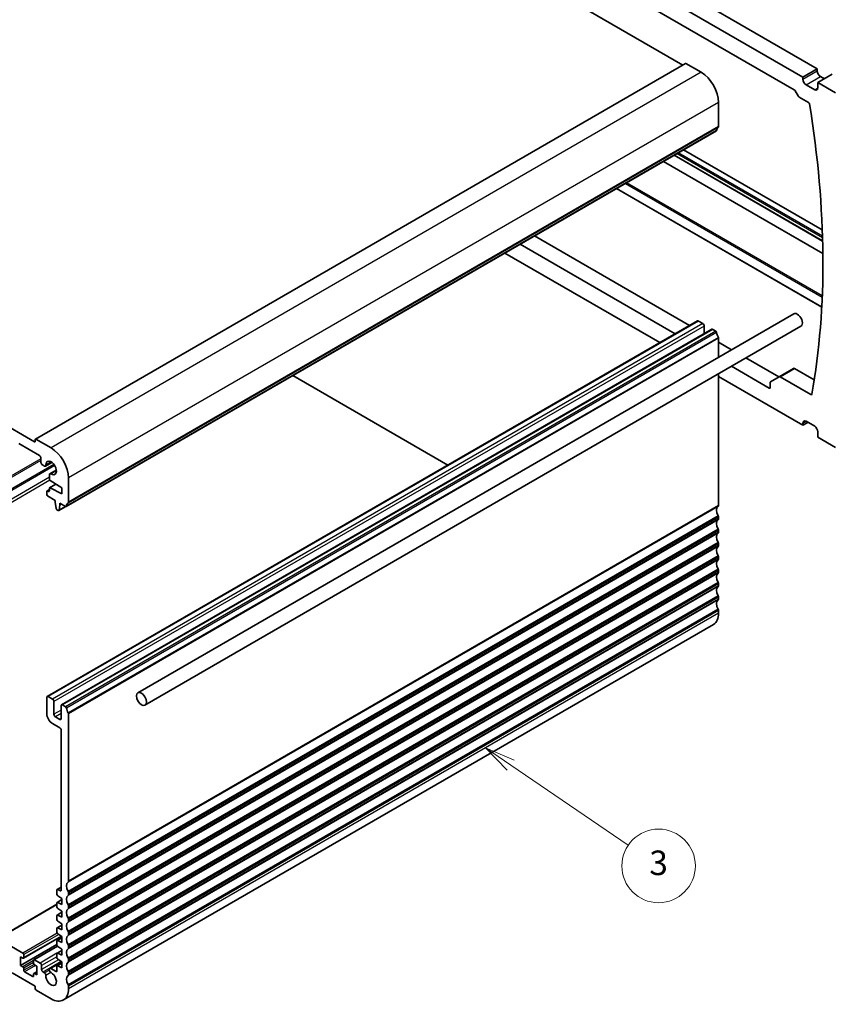
# Model space of a CAD drawing. Units: millimetres. Extents: x 0 to 6296, y 0 to 1124.
# Drawn here: x 818 to 1016, y 263 to 504 of the extents above; entities that cross this region are included whole.
import ezdxf

# ---------------------------------------------------------------- set-up
doc = ezdxf.new("R2010")
doc.units = ezdxf.units.MM
for name, color, linetype, lineweight in [('Symbol (TK)', 100, 'Continuous', 18), ('Visible (ISO)', 7, 'Continuous', 35), ('Visible Narrow (ISO)', 7, 'Continuous', 25)]:
    doc.layers.add(name, color=color, linetype=linetype, lineweight=lineweight)
doc.styles.add('Note Text (TK2)', font='MS PGothic.ttf')

# ---------------------------------------------------------------- blocks, each defined once
blk = doc.blocks.new('バルーン3')
at = {"layer": 'Symbol (TK)', "color": 100}
for p, q in [((327.23, 115.267), (325.164, 116.674)), ((327.512, 115.68), (325.164, 116.674)), ((325.164, 116.674), (326.949, 114.854)), ((327.23, 115.267), (336.825, 108.736))]:
    blk.add_line(p, q, dxfattribs=at)
at = {"layer": 'Symbol (TK)'}
blk.add_circle((339.296, 107.055), 3, dxfattribs=at)
at = {"layer": 'Symbol (TK)', "color": 7, "insert": (339.296, 107.049), "char_height": 2, "attachment_point": 5, "style": 'Note Text (TK2)'}
blk.add_mtext('3', dxfattribs=at)

msp = doc.modelspace()

# ---------------------------------------------------------------- linework, layer by layer
at = {"layer": 'Visible (ISO)'}
for p, q in [((980.3161, 493.038), (866.5305, 558.7322)), ((903.4061, 551.4449), (1009.6843, 490.0852)), ((906.9417, 553.4862), (1013.2198, 492.1264)), ((905.5032, 545.9068), (1007.5872, 486.9685)), ((980.9818, 493.4223), (821.8828, 401.5665)), ((984.8295, 491.2487), (981.0818, 493.4124)), ((1009.6843, 490.0852), (1013.2198, 492.1264)), ((1013.2198, 492.1264), (1013.2198, 491.5957)), ((1009.6843, 490.0852), (1009.6843, 489.5545)), ((1013.3613, 488.7788), (1016.8968, 490.8201)), ((1013.9976, 490.2485), (1014.9522, 489.6974)), ((1007.8372, 486.7046), (1008.5494, 485.4711)), ((1010.4621, 488.2073), (1012.5834, 486.9825)), ((1013.3613, 488.7788), (1017.71, 486.2681)), ((1013.3613, 487.4316), (1013.3613, 488.7788)), ((1008.7994, 485.2072), (1011.1094, 483.8735)), ((989.0721, 477.9683), (989.0721, 483.9002)), ((988.5289, 476.9371), (829.4299, 385.0813)), ((980.5118, 472.3085), (1014.4483, 452.7153)), ((978.1643, 470.9531), (1014.5333, 449.9555)), ((1014.5867, 446.9199), (975.5621, 469.4507)), ((821.7, 400.9034), (707.4315, 466.8763)), ((964.1047, 462.8358), (1014.3121, 433.8485)), ((944.0251, 451.2429), (981.9607, 429.3408)), ((978.4252, 427.2995), (940.4896, 449.2016)), ((974.6775, 425.1358), (936.7419, 447.0379)), ((846.9526, 339.5283), (1007.4658, 432.2006)), ((983.8724, 430.4445), (824.7734, 338.5886)), ((848.7026, 336.4972), (1009.2158, 429.1695)), ((984.1224, 430.4197), (985.183, 429.8073)), ((985.5366, 429.195), (985.5366, 427.3228)), ((987.4079, 428.4032), (828.3089, 336.5474)), ((987.6579, 428.3785), (988.3789, 427.9622)), ((989.0721, 426.2129), (989.0721, 421.581)), ((989.0721, 425.235), (992.2365, 423.408)), ((1001.4819, 413.9877), (992.201, 419.346)), ((995.7365, 421.3873), (1003.789, 416.7382)), ((884.8756, 417.0929), (922.8112, 395.1908)), ((989.0721, 417.5396), (989.0721, 385.296)), ((1009.6843, 404.9246), (989.0721, 416.825)), ((1003.8975, 416.8009), (1001.7975, 415.5884)), ((1003.8975, 416.8009), (1007.4331, 418.8421)), ((1011.6681, 412.4342), (1004.1475, 416.7761)), ((1007.6831, 418.8174), (1012.4713, 416.0529)), ((1001.694, 415.3596), (1001.694, 414.1102)), ((1009.6843, 404.9246), (1010.9217, 405.639)), ((1009.6843, 405.4553), (1009.6843, 404.9246)), ((1012.5834, 404.6797), (1010.4621, 405.9044)), ((1013.3613, 401.9852), (1013.3613, 403.3324)), ((817.8109, 400.4543), (822.902, 397.5149)), ((821.8414, 401.4749), (821.8414, 400.985)), ((825.7305, 399.3928), (821.9828, 401.5566)), ((1017.71, 399.4745), (1013.3613, 401.9852)), ((823.2556, 396.9025), (823.2556, 395.8411)), ((823.6091, 395.2287), (824.088, 394.9523)), ((825.9331, 395.8485), (824.338, 394.9275)), ((825.3062, 392.8422), (825.3062, 391.7807)), ((827.0049, 393.9921), (825.4098, 393.0711)), ((826.8935, 390.5498), (825.3683, 389.6693)), ((825.5091, 391.4189), (828.3821, 389.6153)), ((829.9731, 386.1125), (829.9731, 392.0444)), ((824.6698, 388.7376), (824.6698, 388.0027)), ((825.3062, 389.2065), (824.7319, 388.8749)), ((825.0941, 388.7376), (824.8819, 388.86)), ((825.3062, 389.5319), (825.3062, 388.86)), ((828.3821, 388.1456), (825.5091, 389.6595)), ((828.3821, 389.6153), (828.3821, 388.1456)), ((824.8819, 387.6353), (826.7558, 386.5534)), ((826.7558, 386.5534), (826.7558, 386.1452)), ((826.7558, 386.1452), (826.9408, 384.614)), ((827.7021, 384.1744), (827.8871, 385.492)), ((827.8871, 385.9002), (829.2799, 385.0961)), ((827.8871, 385.492), (827.8871, 385.9002)), ((828.2407, 385.6961), (827.8871, 385.492)), ((827.1506, 384.2842), (827.4923, 384.0869)), ((829.3664, 385.0675), (827.6423, 384.0721)), ((989.0721, 382.4628), (989.0721, 382.03)), ((989.0721, 379.1969), (989.0721, 378.764)), ((989.0721, 375.9309), (989.0721, 375.498)), ((989.0721, 372.6649), (989.0721, 372.232)), ((989.0721, 369.3989), (989.0721, 368.966)), ((989.0721, 366.1329), (989.0721, 365.7001)), ((989.0721, 362.8669), (989.0721, 362.4341)), ((989.0721, 359.6009), (989.0721, 358.9763)), ((987.8295, 356.2296), (828.7305, 264.3737)), ((824.6698, 338.3597), (824.6698, 334.4405)), ((826.084, 337.9515), (825.0234, 338.5639)), ((826.4376, 334.2364), (826.4376, 337.3391)), ((828.2053, 336.3185), (828.2053, 333.2158)), ((829.2799, 336.1063), (828.5589, 336.5226)), ((827.8518, 333.0117), (826.7911, 333.624)), ((829.9731, 293.4401), (829.9731, 334.357)), ((826.084, 331.9911), (827.8518, 330.9704)), ((828.2053, 330.3581), (828.2053, 291.3295)), ((828.2053, 292.0025), (827.2068, 291.426)), ((827.8518, 291.1254), (827.3568, 291.4112)), ((827.1447, 291.2887), (827.1447, 290.229)), ((827.342, 289.8707), (828.3821, 289.1862)), ((828.3821, 289.1862), (828.3821, 287.7165)), ((829.9731, 290.1741), (829.9731, 290.607)), ((827.1447, 287.7778), (812.5454, 279.3489)), ((827.1447, 288.1026), (827.1447, 287.1263)), ((828.3821, 288.9185), (827.2068, 288.24)), ((828.3821, 287.7165), (827.342, 288.233)), ((827.342, 286.768), (828.3821, 286.0835)), ((829.9731, 286.9081), (829.9731, 287.341)), ((827.1447, 284.9999), (827.1447, 284.0236)), ((828.3821, 285.8158), (827.2068, 285.1373)), ((828.3821, 284.6138), (827.342, 285.1304)), ((828.3821, 286.0835), (828.3821, 284.6138)), ((827.1447, 281.8973), (827.1447, 280.9209)), ((828.3821, 282.7131), (827.2068, 282.0346)), ((827.342, 283.6653), (828.3821, 282.9808)), ((828.3821, 281.5112), (827.342, 282.0277)), ((828.3821, 282.9808), (828.3821, 281.5112)), ((829.9731, 283.6422), (829.9731, 284.075)), ((828.266, 279.9546), (818.9862, 274.5969)), ((828.3821, 279.6105), (827.2068, 278.9319)), ((827.342, 280.5626), (828.3821, 279.8782)), ((828.3821, 279.8782), (828.3821, 278.4085)), ((829.9731, 280.3762), (829.9731, 280.809)), ((818.8362, 275.8365), (812.7954, 279.3241)), ((827.1447, 277.939), (818.2705, 272.8155)), ((827.259, 277.5349), (821.5146, 274.2184)), ((827.1447, 278.7946), (827.1447, 277.8182)), ((828.3821, 278.4085), (827.342, 278.925)), ((827.342, 277.46), (828.3821, 276.7755)), ((829.9731, 277.1102), (829.9731, 277.543)), ((818.2705, 274.9384), (818.8362, 274.6118)), ((818.2705, 272.8155), (818.2705, 274.9384)), ((819.0483, 274.7342), (819.0483, 275.4691)), ((827.1447, 275.6919), (827.1447, 274.7156)), ((828.3821, 276.5078), (827.2068, 275.8292)), ((828.3821, 275.3058), (827.342, 275.8223)), ((828.3821, 276.7755), (828.3821, 275.3058)), ((818.8362, 272.4889), (818.2705, 272.8155)), ((819.0483, 271.6315), (819.0483, 272.1214)), ((821.4525, 274.081), (821.4525, 273.3462)), ((823.0435, 273.4074), (821.6646, 274.2035)), ((821.6646, 272.9788), (822.2303, 272.6522)), ((822.2303, 272.6522), (822.2303, 270.5293)), ((823.397, 271.8153), (823.397, 272.7951)), ((828.2953, 273.7299), (825.4098, 272.064)), ((827.1447, 272.5892), (827.1447, 271.4478)), ((828.3821, 273.4051), (827.2068, 272.7265)), ((827.342, 274.3573), (828.3821, 273.6728)), ((828.3821, 272.2031), (827.342, 272.7196)), ((828.3821, 273.6728), (828.3821, 272.2031)), ((829.9731, 273.8442), (829.9731, 274.277)), ((816.1845, 270.9988), (821.8414, 267.7328)), ((821.2403, 270.121), (819.2604, 271.2641)), ((821.4525, 270.7334), (821.4525, 270.2435)), ((822.2303, 271.2839), (821.5146, 270.8707)), ((822.2303, 270.5293), (821.6646, 270.8559)), ((824.1024, 270.9998), (823.7506, 271.2029)), ((826.9326, 271.3254), (825.7036, 272.0349)), ((829.9731, 270.5782), (829.9731, 271.0111)), ((821.8414, 267.7328), (821.8414, 267.1612)), ((829.9731, 267.1204), (829.9731, 267.7451)), ((822.0535, 266.7938), (825.7305, 264.6709))]:
    msp.add_line(p, q, dxfattribs=at)
for centre, major_axis, start_param, end_param in [((981.0818, 493.2491), (-0.1, 0.1732), 5.49778714, 6.28318531), ((984.8295, 486.3497), (-3, 5.1962), 3.92699082, 5.49778714), ((1013.9976, 491.1466), (0.55, -0.9526), 3.92699082, 5.49778714), ((1010.4621, 489.1054), (0.55, -0.9526), 3.92699082, 5.49778714), ((1007.5872, 486.5603), (0.25, -0.433), 1.57079633, 2.35619449), ((1012.5834, 487.8807), (0.55, -0.9526), 5.49778714, 7.06858347), ((1008.7994, 485.6155), (0.25, -0.433), 4.71238898, 5.49778714), ((1011.1094, 483.6286), (0.15, -0.2598), 0.98952965, 2.35619449), ((856.5477, 535.9184), (111.7589, -193.5721), 0.59953282, 0.98952965), ((988.3789, 477.1969), (0.15, -0.2598), 0, 0.65459067), ((989.9914, 476.0211), (-1, 1.7321), 0.01840416, 0.65459067), ((988.7186, 478.1725), (0.25, -0.433), 0.01840416, 0.78539816), ((1008.3408, 430.6851), (-0.875, 1.5155), 3.14159265, 6.28318531), ((984.1224, 430.0115), (-0.25, 0.433), 5.49778714, 6.28318531), ((985.183, 429.3991), (0.25, -0.433), 0.78539816, 2.35619449), ((987.6579, 427.9702), (-0.25, 0.433), 5.49778714, 6.28318531), ((988.3789, 427.7173), (0.15, -0.2598), 0.91620566, 2.35619449), ((989.9914, 427.0313), (1, -1.7321), 4.05779831, 4.7284598), ((988.86, 426.3354), (0.15, -0.2598), 0.78539816, 1.58686715), ((1004.1475, 416.3679), (-0.25, 0.433), 5.49778714, 6.28318531), ((1007.6831, 418.4091), (-0.25, 0.433), 5.49778714, 6.28318531), ((1002.0475, 415.1554), (-0.25, 0.433), 0, 0.78539816), ((1001.4819, 414.2327), (0.15, -0.2598), 5.49778714, 7.06858347), ((1011.6681, 412.6791), (0.15, -0.2598), 5.49778714, 6.88271813), ((1010.4621, 405.0063), (-0.55, 0.9526), 5.49778714, 7.06858347), ((1012.5834, 403.7815), (-0.55, 0.9526), 3.92699082, 5.49778714), ((821.7, 401.0667), (0.1, -0.1732), 5.49778714, 7.06858347), ((821.9828, 401.3933), (-0.1, 0.1732), 5.49778714, 7.06858347), ((822.902, 397.1067), (0.25, -0.433), 0.78539816, 2.35619449), ((825.7305, 394.4939), (-3, 5.1962), 3.92699082, 5.49778714), ((823.6091, 395.637), (0.25, -0.433), 3.92699082, 5.49778714), ((824.088, 395.3605), (0.25, -0.433), 5.49778714, 7.1116075), ((825.7305, 394.4939), (-0.9125, 1.5805), 2.31317047, 7.1116075), ((825.6598, 392.6381), (-0.25, 0.433), 5.45476312, 7.06858347), ((825.5183, 391.6583), (0.15, -0.2598), 3.92699082, 5.45415391), ((824.8819, 388.6151), (-0.15, 0.2598), 5.49778714, 7.06858347), ((824.8819, 387.8802), (0.15, -0.2598), 3.92699082, 5.49778714), ((825.0941, 388.9825), (0.15, -0.2598), 5.49778714, 7.06858347), ((825.5183, 389.4095), (-0.15, 0.2598), 5.54142038, 7.06858347), ((830.8923, 384.1652), (-1, 1.7321), 0.01840416, 0.65459067), ((829.6196, 386.3166), (0.25, -0.433), 0.01840416, 0.78539816), ((988.7186, 385.5001), (0.25, -0.433), 0.01840416, 0.78539816), ((827.1506, 384.5292), (0.15, -0.2598), 4.07588076, 5.49778714), ((827.4923, 384.3319), (0.15, -0.2598), 5.49778714, 6.91969352), ((829.2799, 385.3411), (0.15, -0.2598), 5.49778714, 6.93777597), ((989.9914, 383.3487), (-1, 1.7321), 0.01840416, 1.55239217), ((989.9914, 380.0827), (-1, 1.7321), 0.01840416, 1.55239217), ((988.7186, 382.667), (0.25, -0.433), 0.78539816, 1.55239217), ((988.7186, 382.2341), (0.25, -0.433), 0.01840416, 0.78539816), ((989.9914, 376.8167), (-1, 1.7321), 0.01840416, 1.55239217), ((988.7186, 379.401), (0.25, -0.433), 0.78539816, 1.55239217), ((988.7186, 378.9681), (0.25, -0.433), 0.01840416, 0.78539816), ((988.7186, 376.135), (0.25, -0.433), 0.78539816, 1.55239217), ((989.9914, 373.5507), (-1, 1.7321), 0.01840416, 1.55239217), ((988.7186, 375.7021), (0.25, -0.433), 0.01840416, 0.78539816), ((989.9914, 370.2847), (-1, 1.7321), 0.01840416, 1.55239217), ((988.7186, 372.869), (0.25, -0.433), 0.78539816, 1.55239217), ((988.7186, 372.4362), (0.25, -0.433), 0.01840416, 0.78539816), ((989.9914, 367.0188), (-1, 1.7321), 0.01840416, 1.55239217), ((988.7186, 369.603), (0.25, -0.433), 0.78539816, 1.55239217), ((988.7186, 369.1702), (0.25, -0.433), 0.01840416, 0.78539816), ((988.7186, 366.337), (0.25, -0.433), 0.78539816, 1.55239217), ((989.9914, 363.7528), (-1, 1.7321), 0.01840416, 1.55239217), ((988.7186, 365.9042), (0.25, -0.433), 0.01840416, 0.78539816), ((989.9914, 360.4868), (-1, 1.7321), 0.01840416, 1.55239217), ((988.7186, 363.071), (0.25, -0.433), 0.78539816, 1.55239217), ((988.7186, 362.6382), (0.25, -0.433), 0.01840416, 0.78539816), ((984.8295, 361.4258), (3, -5.1962), 0, 0.78539816), ((988.7186, 359.8051), (0.25, -0.433), 0.78539816, 1.55239217), ((825.0234, 338.1556), (-0.25, 0.433), 5.49778714, 7.06858347), ((826.084, 337.5432), (-0.25, 0.433), 3.92699082, 5.49778714), ((828.5589, 336.1144), (-0.25, 0.433), 5.49778714, 7.06858347), ((829.2799, 335.8614), (-0.15, 0.2598), 4.05779831, 5.49778714), ((830.8923, 335.1754), (-1, 1.7321), 0.91620566, 1.58686715), ((826.084, 333.624), (1, -1.7321), 3.92699082, 5.49778714), ((826.7911, 334.0323), (-0.25, 0.433), 0.78539816, 2.35619449), ((827.8518, 333.4199), (0.25, -0.433), 5.49778714, 7.06858347), ((829.761, 334.4795), (-0.15, 0.2598), 3.92699082, 4.7284598), ((827.8518, 330.5622), (0.25, -0.433), 0.78539816, 2.35619449), ((827.3568, 291.1662), (-0.15, 0.2598), 5.49778714, 7.06858347), ((830.8923, 291.4928), (-1, 1.7321), 0.01840416, 1.55239217), ((829.6196, 293.6442), (0.25, -0.433), 0.01840416, 0.78539816), ((827.3568, 290.1065), (0.15, -0.2598), 3.92699082, 5.42797397), ((827.8518, 291.5336), (0.25, -0.433), 5.49778714, 7.06858347), ((830.8923, 288.2268), (-1, 1.7321), 0.01840416, 1.55239217), ((829.6196, 290.8111), (-0.25, 0.433), 3.92699082, 4.69398482), ((829.6196, 290.3783), (0.25, -0.433), 0.01840416, 0.78539816), ((827.3568, 287.9802), (-0.15, 0.2598), 5.56760031, 7.06858347), ((827.3568, 287.0038), (0.15, -0.2598), 3.92699082, 5.42797397), ((830.8923, 284.9609), (-1, 1.7321), 0.01840416, 1.55239217), ((829.6196, 287.5451), (-0.25, 0.433), 3.92699082, 4.69398482), ((829.6196, 287.1123), (0.25, -0.433), 0.01840416, 0.78539816), ((827.3568, 284.8775), (-0.15, 0.2598), 5.56760031, 7.06858347), ((829.6196, 284.2791), (-0.25, 0.433), 3.92699082, 4.69398482), ((827.3568, 283.9011), (0.15, -0.2598), 3.92699082, 5.42797397), ((827.3568, 281.7748), (-0.15, 0.2598), 5.56760031, 7.06858347), ((830.8923, 281.6949), (-1, 1.7321), 0.01840416, 1.55239217), ((829.6196, 283.8463), (0.25, -0.433), 0.01840416, 0.78539816), ((827.3568, 280.7985), (0.15, -0.2598), 3.92699082, 5.42797397), ((830.8923, 278.4289), (-1, 1.7321), 0.01840416, 1.55239217), ((829.6196, 281.0131), (-0.25, 0.433), 3.92699082, 4.69398482), ((829.6196, 280.5803), (0.25, -0.433), 0.01840416, 0.78539816), ((827.3568, 278.6721), (-0.15, 0.2598), 5.56760031, 7.06858347), ((827.3568, 277.6958), (0.15, -0.2598), 3.92699082, 5.42797397), ((829.6196, 277.7472), (-0.25, 0.433), 3.92699082, 4.69398482), ((829.6196, 277.3143), (0.25, -0.433), 0.01840416, 0.78539816), ((818.8362, 275.5916), (-0.15, 0.2598), 3.92699082, 5.49778714), ((818.8362, 274.8567), (0.15, -0.2598), 5.49778714, 7.06858347), ((827.3568, 275.5694), (-0.15, 0.2598), 5.56760031, 7.06858347), ((827.3568, 274.5931), (0.15, -0.2598), 3.92699082, 5.42797397), ((830.8923, 275.1629), (-1, 1.7321), 0.01840416, 1.55239217), ((829.6196, 274.4812), (-0.25, 0.433), 3.92699082, 4.69398482), ((818.8362, 272.2439), (-0.15, 0.2598), 3.92699082, 5.49778714), ((821.6646, 273.9586), (-0.15, 0.2598), 5.49778714, 7.06858347), ((821.6646, 273.2237), (0.15, -0.2598), 3.92699082, 5.49778714), ((823.0435, 272.9992), (-0.25, 0.433), 3.92699082, 5.49778714), ((825.7036, 271.5551), (-0.2938, 0.5089), 5.49778714, 8.65513391), ((827.3568, 272.4667), (-0.15, 0.2598), 5.56760031, 7.06858347), ((830.8923, 271.8969), (-1, 1.7321), 0.01840416, 1.55239217), ((829.6196, 274.0483), (0.25, -0.433), 0.01840416, 0.78539816), ((819.2604, 271.5091), (-0.15, 0.2598), 0.78539816, 2.35619449), ((821.2403, 270.366), (0.15, -0.2598), 5.49778714, 7.06858347), ((821.6646, 270.6109), (-0.15, 0.2598), 5.49778714, 7.06858347), ((823.7506, 271.6111), (-0.25, 0.433), 0.78539816, 2.35619449), ((824.1024, 270.6074), (-0.2403, 0.4162), 3.87517892, 5.49778714), ((825.7305, 269.5699), (0.9125, -1.5805), 3.87517892, 8.65513391), ((826.9326, 271.5703), (0.15, -0.2598), 5.49778714, 7.06858347), ((830.8923, 268.6309), (-1, 1.7321), 0.01840416, 1.55239217), ((829.6196, 271.2152), (-0.25, 0.433), 3.92699082, 4.69398482), ((829.6196, 270.7823), (0.25, -0.433), 0.01840416, 0.78539816), ((829.6196, 267.9492), (-0.25, 0.433), 3.92699082, 4.69398482), ((822.0535, 267.0388), (0.15, -0.2598), 3.92699082, 5.49778714), ((825.7305, 269.5699), (3, -5.1962), 5.49778714, 7.06858347)]:
    msp.add_ellipse(centre, major_axis=major_axis, ratio=0.57735027, start_param=start_param, end_param=end_param, dxfattribs=at)
msp.add_ellipse((847.8276, 338.0127), major_axis=(0.875, -1.5155), ratio=0.57735027, dxfattribs=at)
at = {"layer": 'Visible Narrow (ISO)'}
for p, q in [((981.0818, 493.4124), (821.9828, 401.5566)), ((984.8295, 491.2487), (825.7305, 399.3928)), ((1009.6843, 489.5545), (1013.2198, 491.5957)), ((1010.4621, 488.2073), (1013.9976, 490.2485)), ((1012.5834, 486.9825), (1013.3613, 487.4316)), ((989.0721, 483.9002), (829.9731, 392.0444)), ((988.5892, 477.0436), (829.4902, 385.1877)), ((988.9731, 477.7422), (829.8741, 385.8863)), ((989.0721, 477.9683), (829.9731, 386.1125)), ((1014.5316, 450.0242), (978.2229, 470.987)), ((978.9117, 471.3846), (1014.51, 450.8319)), ((1014.5004, 451.1582), (979.1895, 471.545)), ((1014.3157, 433.9141), (964.1633, 462.8696)), ((966.278, 464.0906), (1014.4282, 436.2911)), ((1014.4409, 436.6046), (966.5559, 464.251)), ((984.1224, 430.4197), (825.0234, 338.5639)), ((985.183, 429.8073), (826.084, 337.9515)), ((985.5366, 429.195), (826.4376, 337.3391)), ((987.6579, 428.3785), (828.5589, 336.5226)), ((988.3789, 427.9622), (829.2799, 336.1063)), ((988.5892, 427.6278), (829.4902, 335.7719)), ((989.0076, 426.4261), (829.9085, 334.5703)), ((989.0721, 426.2129), (829.9731, 334.357)), ((1004.1475, 416.7761), (1007.6831, 418.8174)), ((1001.4819, 413.9877), (1001.694, 414.1102)), ((1011.6681, 412.4342), (1011.8848, 412.5593)), ((1009.6843, 405.4553), (1010.4621, 405.9044)), ((821.8414, 400.985), (821.7, 400.9034)), ((823.2556, 396.745), (779.516, 371.492)), ((823.2556, 396.3368), (779.8696, 371.2879)), ((826.4089, 395.3697), (782.2838, 369.894)), ((826.6095, 395.0772), (782.6373, 369.6899)), ((825.786, 395.9505), (824.4412, 395.1741)), ((827.0197, 393.8136), (825.675, 393.0372)), ((825.3062, 392.2077), (784.4708, 368.6313)), ((825.4447, 391.4711), (785.1779, 368.2231)), ((826.969, 390.5024), (825.5091, 389.6595)), ((825.3062, 389.105), (824.8819, 388.86)), ((825.3062, 388.86), (825.0941, 388.7376)), ((989.0721, 385.296), (829.9731, 293.4401)), ((829.2894, 385.0909), (827.7021, 384.1744)), ((988.9731, 385.0698), (829.8741, 293.214)), ((988.9731, 382.8033), (829.8741, 290.9474)), ((988.9731, 381.8038), (829.8741, 289.948)), ((989.0721, 382.4628), (829.9731, 290.607)), ((989.0721, 382.03), (829.9731, 290.1741)), ((988.9731, 379.5373), (829.8741, 287.6815)), ((988.9731, 378.5378), (829.8741, 286.682)), ((989.0721, 379.1969), (829.9731, 287.341)), ((989.0721, 378.764), (829.9731, 286.9081)), ((988.9731, 376.2713), (829.8741, 284.4155)), ((989.0721, 375.9309), (829.9731, 284.075)), ((988.9731, 375.2719), (829.8741, 283.416)), ((989.0721, 375.498), (829.9731, 283.6422)), ((988.9731, 373.0054), (829.8741, 281.1495)), ((988.9731, 372.0059), (829.8741, 280.15)), ((989.0721, 372.6649), (829.9731, 280.809)), ((989.0721, 372.232), (829.9731, 280.3762)), ((988.9731, 369.7394), (829.8741, 277.8835)), ((988.9731, 368.7399), (829.8741, 276.884)), ((989.0721, 369.3989), (829.9731, 277.543)), ((989.0721, 368.966), (829.9731, 277.1102)), ((988.9731, 366.4734), (829.8741, 274.6175)), ((989.0721, 366.1329), (829.9731, 274.277)), ((988.9731, 365.4739), (829.8741, 273.618)), ((989.0721, 365.7001), (829.9731, 273.8442)), ((988.9731, 363.2074), (829.8741, 271.3515)), ((988.9731, 362.2079), (829.8741, 270.3521)), ((989.0721, 362.8669), (829.9731, 271.0111)), ((989.0721, 362.4341), (829.9731, 270.5782)), ((988.9731, 359.9414), (829.8741, 268.0855)), ((989.0721, 359.6009), (829.9731, 267.7451)), ((989.0721, 358.9763), (829.9731, 267.1204)), ((828.2053, 335.257), (826.4376, 334.2364)), ((828.2053, 334.4405), (826.7911, 333.624)), ((828.2053, 333.2158), (827.8518, 333.0117)), ((828.2053, 291.9011), (827.3568, 291.4112)), ((828.2053, 291.3295), (827.8518, 291.1254)), ((827.1447, 287.6087), (812.7954, 279.3241)), ((828.3821, 288.8336), (827.342, 288.233)), ((828.3821, 285.7309), (827.342, 285.1304)), ((828.3821, 282.6282), (827.342, 282.0277)), ((827.2264, 280.6806), (818.8362, 275.8365)), ((827.589, 280.4001), (819.0483, 275.4691)), ((828.1839, 280.0086), (819.0483, 274.7342)), ((828.3821, 279.5255), (827.342, 278.925)), ((827.3253, 277.4717), (821.6646, 274.2035)), ((827.1668, 275.788), (823.0435, 273.4074)), ((827.1447, 274.9588), (823.397, 272.7951)), ((828.3821, 276.4228), (827.342, 275.8223)), ((821.4525, 273.9994), (818.8362, 272.4889)), ((821.4525, 273.5095), (819.0483, 272.1214)), ((821.5542, 273.0783), (819.0483, 271.6315)), ((821.9474, 272.8155), (819.2604, 271.2641)), ((827.556, 274.2164), (823.397, 271.8153)), ((828.2169, 273.7815), (823.7506, 271.2029)), ((828.3821, 273.5813), (825.7036, 272.0349)), ((828.3821, 273.3201), (827.342, 272.7196)), ((821.4525, 270.2435), (821.2403, 270.121)), ((822.2303, 271.1825), (821.6646, 270.8559)), ((825.2972, 271.6896), (824.1024, 270.9998)), ((825.6668, 271.0984), (824.4417, 270.3911)), ((827.1447, 271.4478), (826.9326, 271.3254))]:
    msp.add_line(p, q, dxfattribs=at)

# ---------------------------------------------------------------- block references
at = {"layer": 'Symbol (TK)', "xscale": 3, "yscale": 3, "zscale": 3}
msp.add_blockref('バルーン3', (-43.5, -24), dxfattribs=at)

doc.saveas('drawing.dxf')
